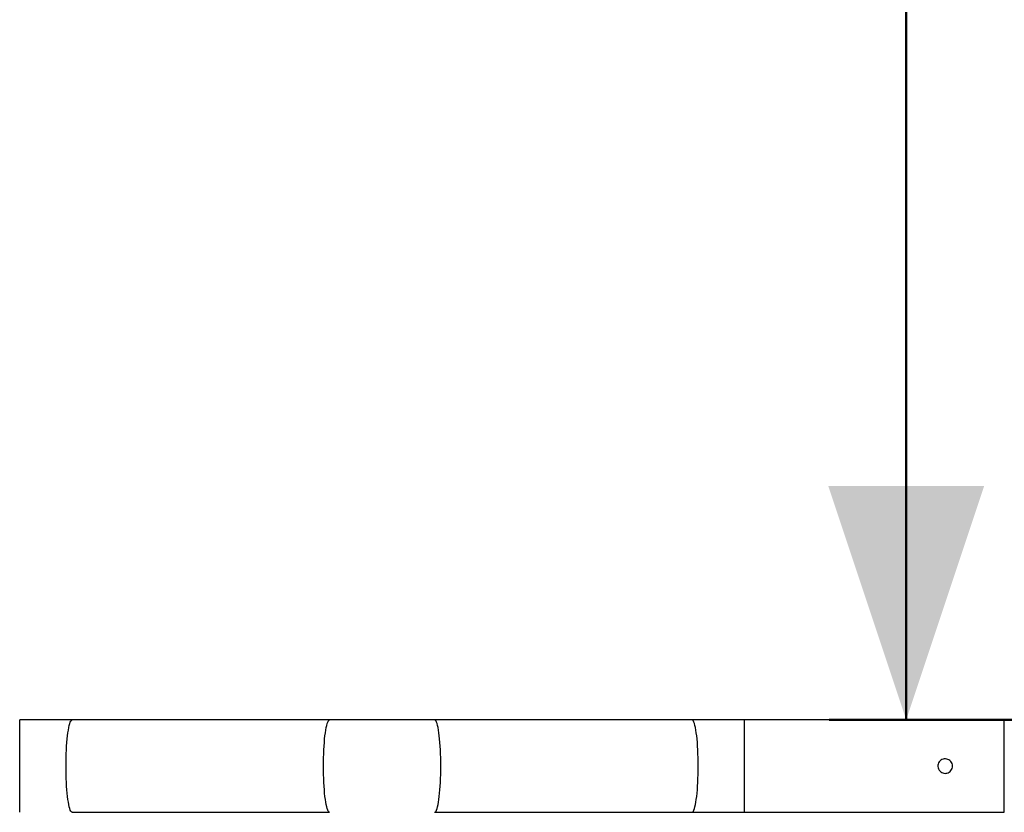
# Model space of a CAD drawing. Units: millimetres. Extents: x 0 to 3150, y 0 to 2232.
# Drawn here: x 856 to 951, y 1627 to 1703 of the extents above; entities that cross this region are included whole.
import ezdxf

# ---------------------------------------------------------------- set-up
doc = ezdxf.new("R2010")
doc.units = ezdxf.units.MM
doc.header["$LTSCALE"] = 75
doc.layers.add('LE_NORM', color=179, linetype='Continuous', lineweight=50)
doc.styles.add('SLDTEXTSTYLE0', font='TXT', dxfattribs={"width": 0.605})
doc.dimstyles.new('SLDDIMSTYLE0', dxfattribs={"dimtxt": 26.25, "dimasz": 22.5, "dimexe": 0, "dimexo": 0.0625, "dimgap": 6.5625, "dimtad": 1, "dimdec": 0, "dimrnd": 1e-09, "dimzin": 12, "dimdsep": 46, "dimtxsty": 'SLDTEXTSTYLE0', "dimsah": 1, "dimcen": 0.09, "dimadec": 0, "dimazin": 3, "dimtfac": 1, "dimtdec": 0, "dimtofl": 0, "dimtmove": 0, "dimatfit": 3, "dimfxl": 0, "dimfrac": 2, "dimtolj": 1, "dimtzin": 12, "dimarcsym": 0})

# ---------------------------------------------------------------- blocks, each defined once
blk = doc.blocks.new('_D_6')
at = {"layer": 'LE_NORM', "color": 7}
for p, q in [((512.802, 1588.689), (512.802, 1865.329)), ((1179.981, 1629.722), (1179.981, 1865.329)), ((512.802, 1857.899), (1179.981, 1857.899))]:
    blk.add_line(p, q, dxfattribs=at)
for points in [[(512.802, 1857.899), (535.302, 1850.399), (535.302, 1865.399)], [(1179.981, 1857.899), (1157.481, 1865.399), (1157.481, 1850.399)]]:
    blk.add_solid(points, dxfattribs=at)
at = {"layer": 'LE_NORM', "color": 7, "insert": (821.728, 1891.737), "char_height": 26.25, "attachment_point": 1, "style": 'SLDTEXTSTYLE0'}
blk.add_mtext('667', dxfattribs=at)
blk = doc.blocks.new('_D_7')
at = {"layer": 'LE_NORM', "color": 7}
for p, q in [((941.316, 1826.371), (941.316, 1635.705)), ((1027.636, 1635.705), (933.886, 1635.705))]:
    blk.add_line(p, q, dxfattribs=at)
for points in [[(941.316, 1826.371), (933.816, 1803.871), (948.816, 1803.871)], [(941.316, 1635.705), (948.816, 1658.205), (933.816, 1658.205)]]:
    blk.add_solid(points, dxfattribs=at)
at = {"layer": 'LE_NORM', "color": 7, "insert": (907.478, 1706.374), "char_height": 26.25, "attachment_point": 1, "rotation": 90, "style": 'SLDTEXTSTYLE0'}
blk.add_mtext('191', dxfattribs=at)
blk = doc.blocks.new('_D_8')
at = {"layer": 'LE_NORM', "color": 7}
for p, q in [((362.802, 1593.134), (362.802, 1910.329)), ((1309.511, 1628.689), (1309.511, 1910.329)), ((1309.511, 1902.899), (362.802, 1902.899))]:
    blk.add_line(p, q, dxfattribs=at)
for points in [[(362.802, 1902.899), (385.302, 1895.399), (385.302, 1910.399)], [(1309.511, 1902.899), (1287.011, 1910.399), (1287.011, 1895.399)]]:
    blk.add_solid(points, dxfattribs=at)
at = {"layer": 'LE_NORM', "color": 7, "insert": (811.493, 1936.737), "char_height": 26.25, "attachment_point": 1, "style": 'SLDTEXTSTYLE0'}
blk.add_mtext('947', dxfattribs=at)

msp = doc.modelspace()

# ---------------------------------------------------------------- linework, layer by layer
at = {"color": 7, "linetype": 'Continuous', "lineweight": 25}
for p, q in [((861.04, 1635.705), (855.986, 1635.705)), ((885.818, 1635.705), (861.04, 1635.705)), ((895.925, 1635.705), (885.818, 1635.705)), ((920.703, 1635.705), (895.925, 1635.705)), ((925.757, 1635.705), (920.703, 1635.705)), ((950.757, 1635.705), (925.757, 1635.705)), ((861.04, 1626.815), (885.818, 1626.815)), ((895.925, 1626.815), (920.703, 1626.815)), ((920.703, 1626.815), (925.757, 1626.815)), ((925.757, 1626.815), (950.757, 1626.815))]:
    msp.add_line(p, q, dxfattribs=at)
at = {"color": 8, "linetype": 'Continuous', "lineweight": 25}
for p, q in [((855.986, 1626.815), (855.986, 1635.705)), ((925.757, 1626.815), (925.757, 1635.705)), ((950.757, 1626.815), (950.757, 1635.705))]:
    msp.add_line(p, q, dxfattribs=at)
at = {"color": 8, "linetype": 'Continuous', "lineweight": 25, "flags": 128}
for points in [[(861.04, 1626.815), (861.013, 1626.819), (860.96, 1626.855), (860.908, 1626.926), (860.857, 1627.032), (860.807, 1627.172), (860.759, 1627.345), (860.714, 1627.55), (860.671, 1627.784), (860.631, 1628.047), (860.594, 1628.335), (860.561, 1628.647), (860.532, 1628.98), (860.507, 1629.331), (860.486, 1629.698), (860.47, 1630.077), (860.458, 1630.466), (860.451, 1630.861), (860.448, 1631.26), (860.451, 1631.658), (860.458, 1632.053), (860.47, 1632.442), (860.486, 1632.821), (860.507, 1633.188), (860.532, 1633.539), (860.561, 1633.872), (860.594, 1634.184), (860.631, 1634.472), (860.671, 1634.735), (860.714, 1634.969), (860.759, 1635.174), (860.807, 1635.347), (860.857, 1635.487), (860.908, 1635.593), (860.96, 1635.664), (861.013, 1635.7), (861.04, 1635.705)], [(885.818, 1626.815), (885.791, 1626.819), (885.738, 1626.855), (885.686, 1626.926), (885.635, 1627.032), (885.585, 1627.172), (885.537, 1627.345), (885.492, 1627.55), (885.449, 1627.784), (885.409, 1628.047), (885.372, 1628.335), (885.339, 1628.647), (885.31, 1628.98), (885.285, 1629.331), (885.264, 1629.698), (885.248, 1630.077), (885.236, 1630.466), (885.229, 1630.861), (885.226, 1631.26), (885.229, 1631.658), (885.236, 1632.053), (885.248, 1632.442), (885.264, 1632.821), (885.285, 1633.188), (885.31, 1633.539), (885.339, 1633.872), (885.372, 1634.184), (885.409, 1634.472), (885.449, 1634.735), (885.492, 1634.969), (885.537, 1635.174), (885.585, 1635.347), (885.635, 1635.487), (885.686, 1635.593), (885.738, 1635.664), (885.791, 1635.7), (885.818, 1635.705)], [(895.925, 1626.815), (895.952, 1626.819), (896.004, 1626.855), (896.057, 1626.926), (896.108, 1627.032), (896.157, 1627.172), (896.205, 1627.345), (896.251, 1627.55), (896.294, 1627.784), (896.334, 1628.047), (896.37, 1628.335), (896.403, 1628.647), (896.433, 1628.98), (896.458, 1629.331), (896.479, 1629.698), (896.495, 1630.077), (896.507, 1630.466), (896.514, 1630.861), (896.516, 1631.26), (896.514, 1631.658), (896.507, 1632.053), (896.495, 1632.442), (896.479, 1632.821), (896.458, 1633.188), (896.433, 1633.539), (896.403, 1633.872), (896.37, 1634.184), (896.334, 1634.472), (896.294, 1634.735), (896.251, 1634.969), (896.205, 1635.174), (896.157, 1635.347), (896.108, 1635.487), (896.057, 1635.593), (896.004, 1635.664), (895.952, 1635.7), (895.925, 1635.705)], [(920.703, 1626.815), (920.73, 1626.819), (920.782, 1626.855), (920.835, 1626.926), (920.886, 1627.032), (920.935, 1627.172), (920.983, 1627.345), (921.029, 1627.55), (921.072, 1627.784), (921.112, 1628.047), (921.148, 1628.335), (921.181, 1628.647), (921.211, 1628.98), (921.236, 1629.331), (921.257, 1629.698), (921.273, 1630.077), (921.285, 1630.466), (921.292, 1630.861), (921.294, 1631.26), (921.292, 1631.658), (921.285, 1632.053), (921.273, 1632.442), (921.257, 1632.821), (921.236, 1633.188), (921.211, 1633.539), (921.181, 1633.872), (921.148, 1634.184), (921.112, 1634.472), (921.072, 1634.735), (921.029, 1634.969), (920.983, 1635.174), (920.935, 1635.347), (920.886, 1635.487), (920.835, 1635.593), (920.782, 1635.664), (920.73, 1635.7), (920.703, 1635.705)]]:
    msp.add_lwpolyline(points, dxfattribs=at)
at = {"color": 7, "linetype": 'Continuous', "lineweight": 25}
msp.add_open_spline([(945.066, 1630.56), (944.988, 1630.567), (944.831, 1630.582), (944.623, 1630.701), (944.463, 1630.877), (944.371, 1631.099), (944.357, 1631.337), (944.422, 1631.566), (944.558, 1631.76), (944.752, 1631.9), (944.981, 1631.968), (945.22, 1631.956), (945.44, 1631.867), (945.619, 1631.71), (945.737, 1631.502), (945.779, 1631.267), (945.742, 1631.032), (945.629, 1630.822), (945.454, 1630.662), (945.255, 1630.573), (945.121, 1630.563), (945.066, 1630.56)], degree=3, knots=[0, 0, 0, 0, 0.053234, 0.106452, 0.160086, 0.214, 0.267465, 0.320462, 0.373682, 0.427478, 0.481317, 0.53458, 0.587552, 0.640965, 0.694867, 0.748548, 0.80165, 0.85471, 0.908321, 0.962239, 1, 1, 1, 1], dxfattribs=at)

# ---------------------------------------------------------------- dimensions: what is measured, and where the dimension line sits
at = {"layer": 'LE_NORM', "color": 7}
for base, p1, p2, angle, picture, middle in [((362.802, 1902.899), (1309.511, 1621.26), (362.802, 1585.705), 0, '_D_8', (836.157, 1902.899)), ((941.316, 1635.705), (835.986, 1826.371), (1035.066, 1635.705), 90, '_D_7', (941.316, 1731.038))]:
    dim = msp.add_linear_dim(base=base, p1=p1, p2=p2, angle=angle, dimstyle='SLDDIMSTYLE0', dxfattribs=at)
    dim.commit()
    dim.dimension.update_dxf_attribs({"geometry": picture, "text_midpoint": middle, "dimtype": 160})
dim = msp.add_linear_dim(base=(1179.981, 1857.899), p1=(512.802, 1581.26), p2=(1179.981, 1622.292), dimstyle='SLDDIMSTYLE0', dxfattribs=at)
dim.commit()
dim.dimension.update_dxf_attribs({"geometry": '_D_6', "text_midpoint": (846.392, 1857.899), "dimtype": 160})

doc.saveas('drawing.dxf')
